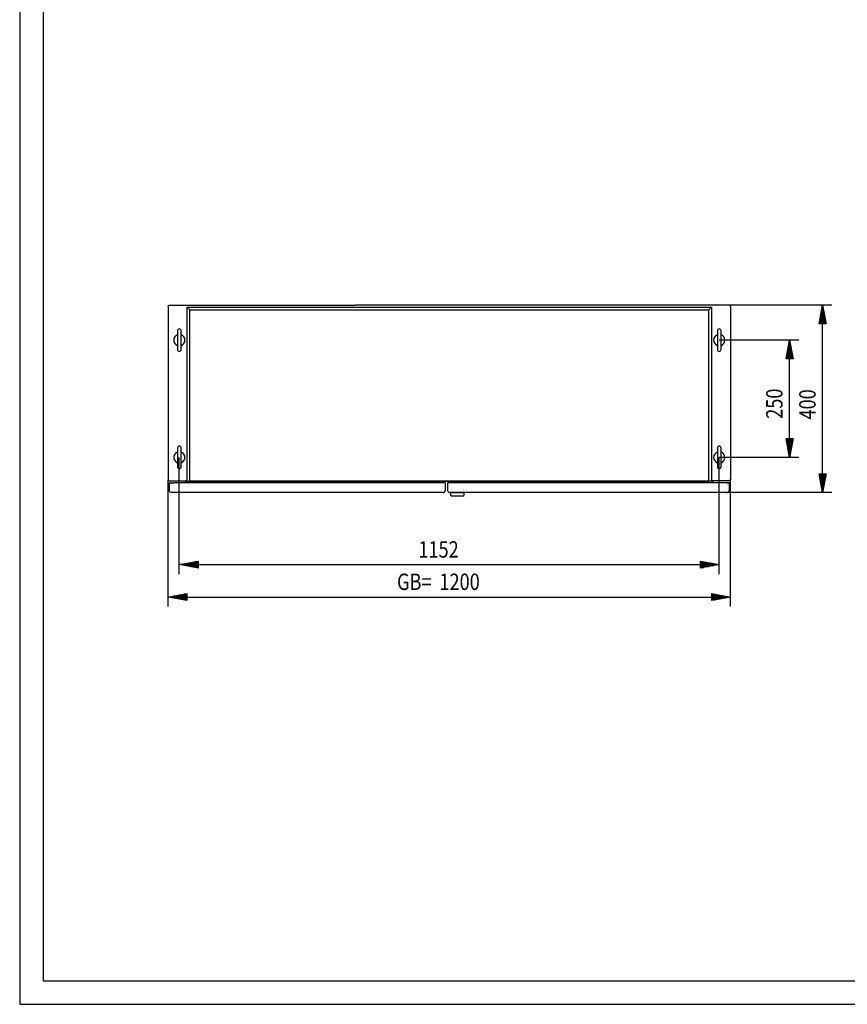
# Model space of a CAD drawing. Extents: x -12 to 5929, y 13 to 4213.
# Drawn here: x -12 to 1753, y 13 to 2113 of the extents above; entities that cross this region are included whole.
import ezdxf

# ---------------------------------------------------------------- set-up
doc = ezdxf.new("R2010")
doc.units = 0
for name, color, linetype in [('1', 7, 'CONTINUOUS'), ('10', 7, 'CONTINUOUS'), ('49', 7, 'CONTINUOUS')]:
    doc.layers.add(name, color=color, linetype=linetype)

msp = doc.modelspace()

# ---------------------------------------------------------------- linework, layer by layer
at = {"layer": '1'}
for p, q in [((304.2829, 1500.7805), (304.5494, 1502.1199)), ((304.2829, 1500.7805), (304.2829, 1132.7805)), ((304.2829, 1500.5833), (304.2829, 1500.7273)), ((304.2829, 1500.5833), (304.2829, 1132.7805)), ((304.5494, 1502.1199), (305.3081, 1503.2554)), ((305.3081, 1503.2554), (306.4435, 1504.0141)), ((306.4435, 1504.0141), (307.7829, 1504.2805)), ((307.7829, 1504.2805), (704.2829, 1504.2805)), ((344.9268, 1499.7802), (350.5571, 1494.1496)), ((344.9268, 1128.2805), (344.9268, 1499.7802)), ((344.9268, 1499.7802), (1463.639, 1499.7802)), ((350.5571, 1129.2805), (350.5571, 1494.1496)), ((350.5571, 1494.1496), (1458.0088, 1494.1496)), ((350.5571, 1130.2805), (350.5571, 1494.1496)), ((350.5571, 1494.1496), (1458.0088, 1494.1496)), ((1500.7829, 1504.2805), (704.2829, 1504.2805)), ((1463.639, 1499.7802), (1458.0088, 1494.1496)), ((1458.0088, 1129.2805), (1458.0088, 1494.1496)), ((1463.639, 1499.7802), (1463.639, 1128.2805)), ((1502.1223, 1504.0141), (1500.7829, 1504.2805)), ((1503.2578, 1503.2554), (1502.1223, 1504.0141)), ((1504.0165, 1502.1199), (1503.2578, 1503.2554)), ((1504.2829, 1500.7805), (1504.0165, 1502.1199)), ((1504.2829, 1500.7805), (1504.2829, 1132.7805)), ((1504.2829, 1500.5833), (1504.2829, 1500.7273)), ((1504.2829, 1500.5833), (1504.2829, 1132.7805)), ((304.2829, 1466.5005), (304.2829, 1462.0605)), ((304.2829, 1466.5005), (304.2829, 1462.0605)), ((304.2829, 1466.5005), (304.2829, 1462.0605)), ((324.2829, 1449.2805), (324.2829, 1409.2805)), ((324.2829, 1449.2805), (324.2829, 1409.2805)), ((332.2829, 1409.2805), (332.2829, 1449.2805)), ((332.2829, 1409.2805), (332.2829, 1449.2805)), ((1476.2829, 1449.2805), (1476.2829, 1409.2805)), ((1476.2829, 1449.2805), (1476.2829, 1409.2805)), ((1484.2829, 1409.2805), (1484.2829, 1449.2805)), ((1484.2829, 1409.2805), (1484.2829, 1449.2805)), ((1504.2829, 1466.5005), (1504.2829, 1462.0605)), ((1504.2829, 1466.5005), (1504.2829, 1462.0605)), ((1504.2829, 1466.5005), (1504.2829, 1462.0605)), ((304.2829, 1314.0007), (304.2829, 1309.5607)), ((1504.2829, 1314.0007), (1504.2829, 1309.5607)), ((324.2829, 1199.2805), (324.2829, 1159.2805)), ((324.2829, 1199.2805), (324.2829, 1159.2805)), ((332.2829, 1159.2805), (332.2829, 1199.2805)), ((332.2829, 1159.2805), (332.2829, 1199.2805)), ((1476.2829, 1199.2805), (1476.2829, 1159.2805)), ((1476.2829, 1199.2805), (1476.2829, 1159.2805)), ((1484.2829, 1159.2805), (1484.2829, 1199.2805)), ((1484.2829, 1159.2805), (1484.2829, 1199.2805)), ((304.2829, 1146.5001), (304.2829, 1142.0601)), ((304.2829, 1146.5001), (304.2829, 1142.0601)), ((304.2829, 1146.5001), (304.2829, 1142.0601)), ((1504.2829, 1146.5001), (1504.2829, 1142.0601)), ((1504.2829, 1146.5001), (1504.2829, 1142.0601)), ((1504.2829, 1146.5001), (1504.2829, 1142.0601)), ((304.2829, 1132.7805), (304.5494, 1131.4411)), ((304.5494, 1131.4411), (305.3081, 1130.3056)), ((305.3081, 1130.3056), (306.4435, 1129.5469)), ((306.4435, 1129.5469), (307.7829, 1129.2805)), ((307.2829, 1108.1805), (307.2829, 1124.7805)), ((307.2829, 1124.7805), (307.5798, 1124.7805)), ((307.2829, 1108.1805), (307.2829, 1124.7805)), ((307.2829, 1124.7805), (307.5798, 1124.7805)), ((307.5798, 1124.7805), (308.4252, 1124.7805)), ((307.7829, 1129.2805), (344.9268, 1129.2805)), ((308.4252, 1124.7805), (309.2829, 1124.7805)), ((308.4252, 1124.7805), (309.6905, 1124.7805)), ((309.4276, 1124.7805), (309.2829, 1124.7805)), ((309.8394, 1124.7805), (309.4276, 1124.7805)), ((309.6905, 1124.7805), (311.1829, 1124.7805)), ((310.4558, 1124.7805), (309.8394, 1124.7805)), ((311.1829, 1124.7805), (310.4558, 1124.7805)), ((311.1829, 1124.7805), (318.2119, 1124.7805)), ((895.2829, 1124.7805), (318.2199, 1124.7805)), ((324.1829, 1129.2805), (330.3829, 1129.2805)), ((324.1829, 1129.2805), (330.3829, 1129.2805)), ((324.1829, 1129.2805), (330.3829, 1129.2805)), ((324.1829, 1129.2805), (330.3829, 1129.2805)), ((324.1829, 1129.2805), (330.3829, 1129.2805)), ((324.1829, 1129.2805), (330.3829, 1129.2805)), ((324.1829, 1129.2805), (330.3829, 1129.2805)), ((324.1829, 1129.2805), (330.3829, 1129.2805)), ((324.1829, 1129.2805), (330.3829, 1129.2805)), ((324.1829, 1129.2805), (330.3829, 1129.2805)), ((340.7829, 1130.7805), (340.7829, 1130.7805)), ((341.5483, 1129.1283), (340.7829, 1129.2805)), ((342.1971, 1128.6947), (341.5483, 1129.1283)), ((342.6307, 1128.0459), (342.1971, 1128.6947)), ((342.7829, 1127.2805), (342.6307, 1128.0459)), ((342.7829, 1127.2805), (342.7829, 1124.7805)), ((343.5751, 1129.2805), (344.2829, 1129.2805)), ((344.9268, 1128.2805), (1458.0088, 1128.2805)), ((350.5571, 1130.2805), (350.5571, 1129.5151)), ((350.5571, 1129.5151), (350.5571, 1128.8663)), ((350.5571, 1128.2805), (350.5571, 1129.2805)), ((350.5571, 1129.2805), (350.5571, 1128.8663)), ((350.5571, 1128.8663), (350.5571, 1128.4327)), ((350.5571, 1128.4327), (350.5571, 1128.2805)), ((1463.639, 1128.2805), (350.5571, 1128.2805)), ((895.2829, 1124.7805), (895.2829, 1108.1805)), ((895.2829, 1124.7805), (895.2829, 1108.1805)), ((1490.3459, 1124.7805), (901.2829, 1124.7805)), ((901.2829, 1108.1805), (901.2829, 1124.7805)), ((1458.0088, 1130.2805), (1458.0088, 1129.5151)), ((1458.0088, 1129.5151), (1458.0088, 1128.8663)), ((1458.0088, 1129.2805), (1458.0088, 1128.2805)), ((1458.0088, 1129.2805), (1458.0088, 1128.8663)), ((1458.0088, 1128.8663), (1458.0088, 1128.4327)), ((1458.0088, 1128.4327), (1458.0088, 1128.2805)), ((1458.0088, 1128.4327), (1458.0088, 1128.2805)), ((1500.7829, 1129.2805), (1463.639, 1129.2805)), ((1465.7829, 1127.2805), (1465.9352, 1128.0459)), ((1465.7829, 1127.2805), (1465.7829, 1124.7805)), ((1465.9352, 1128.0459), (1466.3687, 1128.6947)), ((1466.3687, 1128.6947), (1467.0176, 1129.1283)), ((1467.0176, 1129.1283), (1467.7829, 1129.2805)), ((1467.7829, 1130.7805), (1467.7829, 1130.7805)), ((1478.2829, 1129.2805), (1478.1829, 1129.2805)), ((1478.2829, 1129.2805), (1478.1829, 1129.2805)), ((1478.2829, 1129.2805), (1478.1829, 1129.2805)), ((1478.2829, 1129.2805), (1478.1829, 1129.2805)), ((1478.2829, 1129.2805), (1478.1829, 1129.2805)), ((1478.2829, 1129.2805), (1478.1829, 1129.2805)), ((1478.2829, 1129.2805), (1478.1829, 1129.2805)), ((1478.2829, 1129.2805), (1478.1829, 1129.2805)), ((1478.2829, 1129.2805), (1478.1829, 1129.2805)), ((1478.2829, 1129.2805), (1478.1829, 1129.2805)), ((1484.3829, 1129.2805), (1484.2829, 1129.2805)), ((1484.3829, 1129.2805), (1484.2829, 1129.2805)), ((1484.3829, 1129.2805), (1484.2829, 1129.2805)), ((1484.3829, 1129.2805), (1484.2829, 1129.2805)), ((1484.3829, 1129.2805), (1484.2829, 1129.2805)), ((1484.3829, 1129.2805), (1484.2829, 1129.2805)), ((1484.3829, 1129.2805), (1484.2829, 1129.2805)), ((1484.3829, 1129.2805), (1484.2829, 1129.2805)), ((1484.3829, 1129.2805), (1484.2829, 1129.2805)), ((1484.3829, 1129.2805), (1484.2829, 1129.2805)), ((1497.3829, 1124.7805), (1490.3539, 1124.7805)), ((1498.8754, 1124.7805), (1497.3829, 1124.7805)), ((1497.3829, 1124.7805), (1498.11, 1124.7805)), ((1498.11, 1124.7805), (1498.7264, 1124.7805)), ((1498.7264, 1124.7805), (1499.1383, 1124.7805)), ((1500.1406, 1124.7805), (1498.8754, 1124.7805)), ((1499.1383, 1124.7805), (1499.2829, 1124.7805)), ((1499.2829, 1124.7805), (1500.1406, 1124.7805)), ((1500.9861, 1124.7805), (1500.1406, 1124.7805)), ((1502.1223, 1129.5469), (1500.7829, 1129.2805)), ((1501.2829, 1124.7805), (1500.9861, 1124.7805)), ((1501.2829, 1124.7805), (1501.2829, 1108.1805)), ((1501.2829, 1124.7805), (1501.2829, 1108.1805)), ((1503.2578, 1130.3056), (1502.1223, 1129.5469)), ((1504.0165, 1131.4411), (1503.2578, 1130.3056)), ((1504.2829, 1132.7805), (1504.0165, 1131.4411)), ((307.5798, 1106.688), (307.2829, 1108.1805)), ((308.4252, 1105.4228), (307.5798, 1106.688)), ((309.6905, 1104.5774), (308.4252, 1105.4228)), ((311.1829, 1104.2805), (309.6905, 1104.5774)), ((891.3829, 1104.2805), (311.1829, 1104.2805)), ((891.3829, 1104.2805), (311.1829, 1104.2805)), ((331.3029, 1104.2805), (326.8629, 1104.2805)), ((331.3029, 1104.2805), (326.8629, 1104.2805)), ((331.3029, 1104.2805), (326.8629, 1104.2805)), ((331.3029, 1104.2805), (326.8629, 1104.2805)), ((331.3029, 1104.2805), (326.8629, 1104.2805)), ((331.3029, 1104.2805), (326.8629, 1104.2805)), ((363.0027, 1104.2805), (358.5627, 1104.2805)), ((363.0027, 1104.2805), (358.5627, 1104.2805)), ((363.0027, 1104.2805), (358.5627, 1104.2805)), ((363.0027, 1104.2805), (358.5627, 1104.2805)), ((399.5022, 1104.2805), (395.0622, 1104.2805)), ((399.5022, 1104.2805), (395.0622, 1104.2805)), ((850.0027, 1104.2805), (845.5627, 1104.2805)), ((850.0027, 1104.2805), (845.5627, 1104.2805)), ((850.0027, 1104.2805), (845.5627, 1104.2805)), ((850.0027, 1104.2805), (845.5627, 1104.2805)), ((887.7832, 1104.2805), (862.7832, 1104.2805)), ((887.7832, 1104.2805), (862.7832, 1104.2805)), ((868.7532, 1104.2805), (864.3132, 1104.2805)), ((868.7532, 1104.2805), (864.3132, 1104.2805)), ((868.7532, 1104.2805), (864.3132, 1104.2805)), ((868.7532, 1104.2805), (864.3132, 1104.2805)), ((891.3829, 1104.2805), (892.8754, 1104.5774)), ((892.8754, 1104.5774), (894.1406, 1105.4228)), ((894.1406, 1105.4228), (894.9861, 1106.688)), ((894.9861, 1106.688), (895.2829, 1108.1805)), ((901.5798, 1106.688), (901.2829, 1108.1805)), ((902.4252, 1105.4228), (901.5798, 1106.688)), ((903.6905, 1104.5774), (902.4252, 1105.4228)), ((905.1829, 1104.2805), (903.6905, 1104.5774)), ((1497.3829, 1104.2805), (905.1829, 1104.2805)), ((1497.3829, 1104.2805), (905.1829, 1104.2805)), ((908.2823, 1096.2805), (906.2823, 1104.2805)), ((906.2823, 1104.2805), (936.2823, 1104.2805)), ((934.2823, 1096.2805), (908.2823, 1096.2805)), ((910.9823, 1104.2805), (908.9823, 1104.2805)), ((908.9823, 1104.2805), (908.9823, 1104.2805)), ((933.5823, 1104.2805), (908.9823, 1104.2805)), ((908.9823, 1104.2805), (908.9823, 1104.2805)), ((910.0323, 1104.2805), (910.9823, 1104.2805)), ((928.4323, 1096.2805), (914.1323, 1096.2805)), ((927.4623, 1104.2805), (931.9023, 1104.2805)), ((927.4623, 1104.2805), (927.4623, 1104.2805)), ((929.7823, 1104.2805), (931.9023, 1104.2805)), ((933.5823, 1104.2805), (931.5823, 1104.2805)), ((931.5823, 1104.2805), (932.5323, 1104.2805)), ((933.5823, 1104.2805), (933.5823, 1104.2805)), ((936.2823, 1104.2805), (934.2823, 1096.2805)), ((934.4823, 1109.8617), (934.4823, 1109.8475)), ((935.5758, 1108.7805), (935.5758, 1108.7805)), ((935.5758, 1108.7681), (935.5758, 1108.7681)), ((935.5758, 1104.2805), (935.5758, 1104.2805)), ((935.5793, 1108.7505), (935.5793, 1108.7505)), ((938.0758, 1108.7805), (938.0758, 1108.7505)), ((940.0758, 1108.7805), (940.0758, 1108.7805)), ((951.0028, 1104.2805), (946.5628, 1104.2805)), ((951.0028, 1104.2805), (946.5628, 1104.2805)), ((951.0028, 1104.2805), (946.5628, 1104.2805)), ((951.0028, 1104.2805), (946.5628, 1104.2805)), ((1413.5032, 1104.2805), (1409.0632, 1104.2805)), ((1413.5032, 1104.2805), (1409.0632, 1104.2805)), ((1450.0028, 1104.2805), (1445.5628, 1104.2805)), ((1450.0028, 1104.2805), (1445.5628, 1104.2805)), ((1450.0028, 1104.2805), (1445.5628, 1104.2805)), ((1450.0028, 1104.2805), (1445.5628, 1104.2805)), ((1481.7029, 1104.2805), (1477.2629, 1104.2805)), ((1481.7029, 1104.2805), (1477.2629, 1104.2805)), ((1481.7029, 1104.2805), (1477.2629, 1104.2805)), ((1481.7029, 1104.2805), (1477.2629, 1104.2805)), ((1481.7029, 1104.2805), (1477.2629, 1104.2805)), ((1481.7029, 1104.2805), (1477.2629, 1104.2805)), ((1497.3829, 1104.2805), (1498.8754, 1104.5774)), ((1498.8754, 1104.5774), (1500.1406, 1105.4228)), ((1500.1406, 1105.4228), (1500.9861, 1106.688)), ((1500.9861, 1106.688), (1501.2829, 1108.1805))]:
    msp.add_line(p, q, dxfattribs=at)
for centre, radius, start, end in [((328.2829, 1449.2805), 4, 0, 180), ((1480.2829, 1449.2805), 4, 0, 180), ((328.2829, 1429.2805), 12, 109.4712206, 180), ((328.2829, 1429.2805), 12, 180, -109.4712206), ((328.2829, 1429.2805), 12, -70.5287794, 70.5287794), ((1480.2829, 1429.2805), 12, 109.4712206, 180), ((1480.2829, 1429.2805), 12, 180, -109.4712206), ((1480.2829, 1429.2805), 12, -70.5287794, 70.5287794), ((328.2829, 1409.2805), 4, 180, 0), ((1480.2829, 1409.2805), 4, 180, 0), ((328.2829, 1199.2805), 4, 0, 180), ((1480.2829, 1199.2805), 4, 0, 180), ((328.2829, 1179.2805), 12, 109.4712206, 180), ((328.2829, 1179.2805), 12, 180, -109.4712206), ((328.2829, 1179.2805), 12, -70.5287794, 70.5287794), ((1480.2829, 1179.2805), 12, 109.4712206, 180), ((1480.2829, 1179.2805), 12, 180, -109.4712206), ((1480.2829, 1179.2805), 12, -70.5287794, 70.5287794), ((328.2829, 1159.2805), 4, 180, 0), ((1480.2829, 1159.2805), 4, 180, 0)]:
    msp.add_arc(centre, radius, start, end, dxfattribs=at)
at = {"layer": '10', "color": 4}
for p, q in [((-12.3425, 4212.8246), (-12.3425, 12.8246)), ((37.6575, 4162.8246), (37.6575, 62.8245)), ((37.6575, 62.8245), (5877.6575, 62.8245)), ((-12.3425, 12.8246), (5927.6575, 12.8246))]:
    msp.add_line(p, q, dxfattribs=at)
at = {"layer": '49', "color": 4}
for p, q in [((1720.7829, 1504.2805), (1500.7829, 1504.2805)), ((1693.2829, 1464.2805), (1700.7829, 1504.2805)), ((1698.7829, 1465.2805), (1698.7829, 1492.6138)), ((1700.7829, 1504.2805), (1708.2829, 1464.2805)), ((1700.7829, 1465.2805), (1700.7829, 1503.2805)), ((1702.7829, 1465.2805), (1702.7829, 1492.6138)), ((1694.7829, 1465.2805), (1694.7829, 1471.2805)), ((1696.7829, 1465.2805), (1696.7829, 1481.9472)), ((1704.7829, 1465.2805), (1704.7829, 1481.9472)), ((1706.7829, 1465.2805), (1706.7829, 1471.2805)), ((1708.2829, 1464.2805), (1693.2829, 1464.2805)), ((1700.7829, 1144.2805), (1700.7829, 1464.2805)), ((1650.2829, 1429.2805), (1480.2829, 1429.2805)), ((1622.7829, 1389.2805), (1630.2829, 1429.2805)), ((1630.2829, 1429.2805), (1637.7829, 1389.2805)), ((1630.2829, 1390.2805), (1630.2829, 1428.2805)), ((1628.2829, 1390.2805), (1628.2829, 1417.6138)), ((1632.2829, 1390.2805), (1632.2829, 1417.6138)), ((1637.7829, 1389.2805), (1622.7829, 1389.2805)), ((1624.2829, 1390.2805), (1624.2829, 1396.2805)), ((1626.2829, 1390.2805), (1626.2829, 1406.9472)), ((1630.2829, 1219.2805), (1630.2829, 1389.2805)), ((1634.2829, 1390.2805), (1634.2829, 1406.9472)), ((1636.2829, 1390.2805), (1636.2829, 1396.2805)), ((1630.2829, 1179.2805), (1622.7829, 1219.2805)), ((1622.7829, 1219.2805), (1637.7829, 1219.2805)), ((1624.2829, 1218.2805), (1624.2829, 1212.2805)), ((1626.2829, 1218.2805), (1626.2829, 1201.6138)), ((1628.2829, 1218.2805), (1628.2829, 1190.9472)), ((1637.7829, 1219.2805), (1630.2829, 1179.2805)), ((1630.2829, 1218.2805), (1630.2829, 1180.2805)), ((1632.2829, 1218.2805), (1632.2829, 1190.9472)), ((1634.2829, 1218.2805), (1634.2829, 1201.6138)), ((1636.2829, 1218.2805), (1636.2829, 1212.2805)), ((328.2829, 930.5766), (328.2829, 1179.2805)), ((1480.2829, 930.5766), (1480.2829, 1179.2805)), ((1650.2829, 1179.2805), (1480.2829, 1179.2805)), ((1700.7829, 1104.2805), (1693.2829, 1144.2805)), ((1693.2829, 1144.2805), (1708.2829, 1144.2805)), ((1694.7829, 1143.2805), (1694.7829, 1137.2805)), ((1696.7829, 1143.2805), (1696.7829, 1126.6138)), ((1698.7829, 1143.2805), (1698.7829, 1115.9472)), ((1708.2829, 1144.2805), (1700.7829, 1104.2805)), ((1700.7829, 1143.2805), (1700.7829, 1105.2805)), ((1702.7829, 1143.2805), (1702.7829, 1115.9472)), ((1704.7829, 1143.2805), (1704.7829, 1126.6138)), ((1706.7829, 1143.2805), (1706.7829, 1137.2805)), ((304.5494, 861.4411), (304.5494, 1131.4411)), ((1504.2829, 861.4411), (1504.2829, 1132.7805)), ((1720.7829, 1104.2805), (1496.7829, 1104.2805)), ((328.2829, 950.5766), (368.2829, 958.0766)), ((368.2829, 943.0766), (328.2829, 950.5766)), ((367.2829, 950.5766), (329.2829, 950.5766)), ((367.2829, 952.5766), (339.9496, 952.5766)), ((367.2829, 948.5766), (339.9496, 948.5766)), ((367.2829, 954.5766), (350.6163, 954.5766)), ((367.2829, 946.5766), (350.6163, 946.5766)), ((367.2829, 956.5766), (361.2829, 956.5766)), ((368.2829, 958.0766), (368.2829, 943.0766)), ((368.2829, 950.5766), (1440.2829, 950.5766)), ((1440.2829, 943.0766), (1440.2829, 958.0766)), ((1440.2829, 958.0766), (1480.2829, 950.5766)), ((1480.2829, 950.5766), (1440.2829, 943.0766)), ((1441.2829, 956.5766), (1447.2829, 956.5766)), ((1441.2829, 954.5766), (1457.9496, 954.5766)), ((1441.2829, 952.5766), (1468.6163, 952.5766)), ((1441.2829, 950.5766), (1479.2829, 950.5766)), ((1441.2829, 948.5766), (1468.6163, 948.5766)), ((1441.2829, 946.5766), (1457.9496, 946.5766)), ((367.2829, 944.5766), (361.2829, 944.5766)), ((1441.2829, 944.5766), (1447.2829, 944.5766)), ((304.5494, 881.4411), (344.5494, 888.9411)), ((343.5494, 883.4411), (316.216, 883.4411)), ((343.5494, 885.4411), (326.8827, 885.4411)), ((343.5494, 887.4411), (337.5494, 887.4411)), ((344.5494, 888.9411), (344.5494, 873.9411)), ((1464.2829, 873.9411), (1464.2829, 888.9411)), ((1464.2829, 888.9411), (1504.2829, 881.4411)), ((1465.2829, 887.4411), (1471.2829, 887.4411)), ((1465.2829, 885.4411), (1481.9496, 885.4411)), ((1465.2829, 883.4411), (1492.6163, 883.4411)), ((344.5494, 873.9411), (304.5494, 881.4411)), ((343.5494, 881.4411), (305.5494, 881.4411)), ((343.5494, 879.4411), (316.216, 879.4411)), ((343.5494, 877.4411), (326.8827, 877.4411)), ((343.5494, 875.4411), (337.5494, 875.4411)), ((344.5494, 881.4411), (1464.2829, 881.4411)), ((1504.2829, 881.4411), (1464.2829, 873.9411)), ((1465.2829, 881.4411), (1503.2829, 881.4411)), ((1465.2829, 879.4411), (1492.6163, 879.4411)), ((1465.2829, 877.4411), (1481.9496, 877.4411)), ((1465.2829, 875.4411), (1471.2829, 875.4411))]:
    msp.add_line(p, q, dxfattribs=at)

# ---------------------------------------------------------------- texts
at = {"layer": '49', "color": 2, "width": 0.812}
for s, rotation, p in [('250', 90, (1615.2829, 1261.5414)), ('400', 89.9999994, (1685.7829, 1260.0414)), ('GB=', 359.9999997, (792.7219, 896.4411)), ('1200', 359.9999997, (883.2001, 896.4411))]:
    msp.add_text(s, height=35, rotation=rotation, dxfattribs=at).set_placement(p)
msp.add_text('1152', height=35, dxfattribs=at).set_placement((838.3051, 965.5766))

doc.saveas('drawing.dxf')
